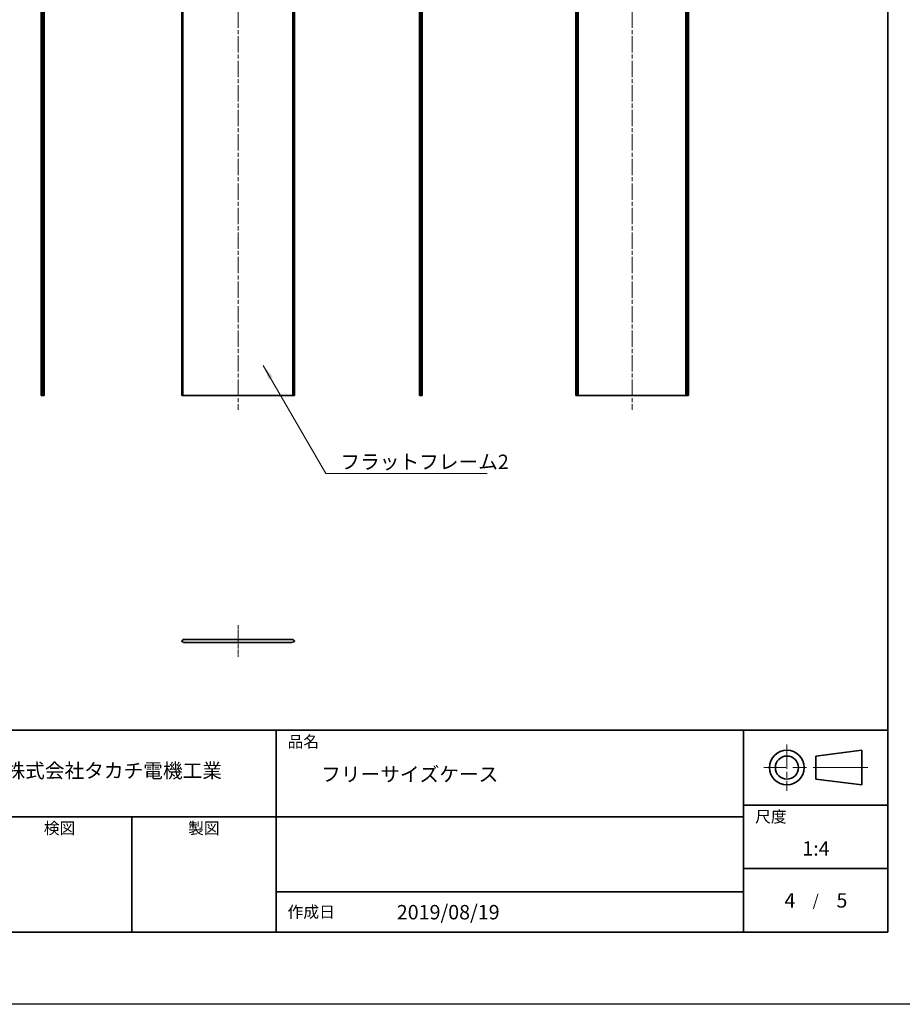
# Model space of a CAD drawing. Units: millimetres. Extents: x -50 to 7754, y -50 to 5419.
# Drawn here: x 5128 to 5740, y 1836 to 2518 of the extents above; entities that cross this region are included whole.
import ezdxf
from ezdxf.enums import TextEntityAlignment as Align

# ---------------------------------------------------------------- set-up
doc = ezdxf.new("R2010")
doc.units = ezdxf.units.MM
doc.header["$LTSCALE"] = 2
doc.linetypes.add('CHAIN', pattern=[0.3543, 0.2362, -0.0295, 0.0591, -0.0295])
for name, color, linetype, lineweight in [('Border (ISO)', 7, 'Continuous', 35), ('Centerline (ISO)', 131, 'Continuous', 18), ('Hatch (ISO)', 1, 'Continuous', 18), ('Symbol (ISO)', 7, 'Continuous', 18), ('Title (ISO)', 7, 'Continuous', 35), ('Visible (ISO)', 7, 'Continuous', 35), ('Visible Narrow (ISO)', 7, 'Continuous', 25)]:
    doc.layers.add(name, color=color, linetype=linetype, lineweight=lineweight)
doc.styles.add('Note Text (TK)', font='txt')
doc.dimstyles.new('Default - Method 1b (TK)$7', dxfattribs={"dimscale": 2, "dimtxt": 2.5, "dimasz": 2.5, "dimexe": 1, "dimexo": 1.5, "dimgap": 1, "dimtad": 1, "dimtoh": 1, "dimrnd": 1e-08, "dimdsep": 46, "dimtxsty": 'Note Text (TK)', "dimcen": 0.09, "dimdle": 5, "dimclrd": 100, "dimclre": 100, "dimclrt": 7, "dimadec": 1, "dimazin": 1, "dimtfac": 1, "dimtmove": 0, "dimatfit": 3, "dimfxl": 1, "dimtolj": 1, "dimlwd": -1, "dimlwe": -1, "dimarcsym": 0})

# ---------------------------------------------------------------- blocks, each defined once
blk = doc.blocks.new('図面枠 tk図枠')
at = {"layer": 'Border (ISO)'}
for p in [(405.5, 289), (14.5, 8)]:
    blk.add_line(p, (405.5, 8), dxfattribs=at)
blk = doc.blocks.new('表題欄 tk表題欄')
at = {"layer": 'Hatch (ISO)'}
h = blk.add_hatch(color=256, dxfattribs=at)
edge = h.paths.add_edge_path(flags=0)
edge.add_arc((98.49, 235.66), 0.596, 270, 360)
edge.add_line((99.09, 235.66), (99.09, 239.07))
edge.add_arc((98.49, 239.07), 0.596, 0, 90)
edge.add_line((98.49, 239.67), (82.05, 239.67))
edge.add_arc((82.05, 239.07), 0.596, 90, 180)
edge.add_line((81.46, 239.07), (81.46, 235.66))
edge.add_arc((82.05, 235.66), 0.596, 180, 270)
edge.add_line((82.05, 235.06), (98.49, 235.06))
edge = h.paths.add_edge_path()
edge.add_line((80.76, 239.32), (80.76, 235.41))
edge.add_arc((81.46, 235.41), 0.702, 180, 270)
edge.add_line((81.46, 234.71), (99.09, 234.71))
edge.add_arc((99.09, 235.41), 0.702, 270, 360)
edge.add_line((99.79, 235.41), (99.79, 239.32))
edge.add_arc((99.09, 239.32), 0.702, 0, 90)
edge.add_line((99.09, 240.02), (81.46, 240.02))
edge.add_arc((81.46, 239.32), 0.702, 90, 180)
for points in [[(81.99, 238.51), (81.99, 238.02), (82.84, 238.02), (82.84, 236.02), (83.42, 236.02), (83.42, 238.02), (84.27, 238.02), (84.27, 238.51)], [(88.6, 236.02), (87.86, 237.25), (87.33, 236.69), (87.33, 236.02), (86.81, 236.02), (86.81, 238.51), (87.33, 238.51), (87.33, 237.46), (88.31, 238.51), (89.02, 238.51), (88.24, 237.66), (89.22, 236.02)], [(95.01, 238.51), (95.01, 236.02), (95.53, 236.02), (95.53, 237.02), (96.69, 237.02), (96.69, 236.02), (97.2, 236.02), (97.2, 238.51), (96.69, 238.51), (96.69, 237.51), (95.53, 237.51), (95.53, 238.51)], [(97.76, 238.51), (97.76, 236.02), (98.28, 236.02), (98.28, 238.51)]]:
    blk.add_hatch(color=256, dxfattribs=at).paths.add_polyline_path(points)
h = blk.add_hatch(color=256, dxfattribs=at)
h.paths.add_polyline_path([(85.51, 237.07), (84.87, 237.07), (85.19, 237.94)], flags=0)
h.paths.add_polyline_path([(85.7, 236.56), (84.68, 236.56), (84.48, 236.02), (83.87, 236.02), (84.78, 238.51), (85.6, 238.51), (86.51, 236.02), (85.89, 236.02)])
h = blk.add_hatch(color=256, dxfattribs=at)
h.paths.add_polyline_path([(90.44, 237.07), (91.08, 237.07), (90.76, 237.94)], flags=0)
h.paths.add_polyline_path([(90.06, 236.02), (90.25, 236.56), (91.27, 236.56), (91.47, 236.02), (92.08, 236.02), (91.17, 238.51), (90.35, 238.51), (89.44, 236.02)])
h = blk.add_hatch(color=256, dxfattribs=at)
edge = h.paths.add_edge_path()
edge.add_arc((93.44, 237.26), 1.27, 38.5505, 336.582)
edge.add_line((94.61, 236.76), (94.09, 236.98))
edge.add_ellipse((93.44, 237.26), major_axis=(0, -0.8), ratio=0.867347, start_angle=128.5505, end_angle=426.582, ccw=False)
edge.add_line((94.01, 237.72), (94.44, 238.06))
at = {"layer": 'Title (ISO)'}
for p, q in [((74.67, 244.72), (255.67, 244.72)), ((74.67, 209.72), (74.67, 244.72)), ((149.67, 244.72), (149.67, 209.72)), ((230.67, 244.72), (230.67, 209.72)), ((255.67, 244.72), (255.67, 209.72)), ((243.17, 240.22), (251.17, 241.22)), ((251.17, 235.22), (251.17, 241.22)), ((243.17, 240.22), (243.17, 236.22)), ((243.17, 236.22), (251.17, 235.22)), ((230.67, 231.72), (255.67, 231.72)), ((74.67, 229.72), (230.67, 229.72)), ((99.67, 229.72), (99.67, 209.72)), ((124.67, 229.72), (124.67, 209.72)), ((230.67, 220.72), (255.67, 220.72)), ((149.67, 216.72), (230.67, 216.72)), ((255.67, 209.72), (74.67, 209.72))]:
    blk.add_line(p, q, dxfattribs=at)
at = {"layer": 'Title (ISO)', "color": 4, "linetype": 'CHAIN', "lineweight": 18, "ltscale": 8.88956}
blk.add_line((238.17, 242.22), (238.17, 234.22), dxfattribs=at)
at = {"layer": 'Title (ISO)', "color": 4, "linetype": 'CHAIN', "lineweight": 18, "ltscale": 20.001633}
blk.add_line((252.17, 238.22), (234.17, 238.22), dxfattribs=at)
at = {"layer": 'Title (ISO)'}
for radius in [3, 2]:
    blk.add_circle((238.17, 238.22), radius, dxfattribs=at)
at = {"layer": 'Title (ISO)', "color": 1, "char_height": 2, "line_spacing_factor": 1.5, "style": 'Note Text (TK)'}
for s, insert, attachment_point in [('\\fＭＳ Ｐゴシック|b0|i0;\\H2.0000;品名', (151.67, 242.72), 4), ('\\fＭＳ Ｐゴシック|b0|i0;\\H2.0000;尺度', (232.67, 229.72), 4), ('\\fＭＳ Ｐゴシック|b0|i0;\\H2.0000;承認', (87.17, 227.72), 5), ('\\fＭＳ Ｐゴシック|b0|i0;\\H2.0000;検図', (112.17, 227.72), 5), ('\\fＭＳ Ｐゴシック|b0|i0;\\H2.0000;製図', (137.17, 227.72), 5), ('\\fＭＳ Ｐゴシック|b0|i0;\\H2.0000;作成日', (151.67, 213.22), 4)]:
    blk.add_mtext(s, dxfattribs=dict(at, insert=insert, attachment_point=attachment_point))
at = {"layer": 'Title (ISO)', "color": 7, "line_spacing_factor": 1.5, "style": 'Note Text (TK)'}
for s, insert, char_height, attachment_point in [('株式会社タカチ電機工業', (102.79, 237.36), 2.5, 4), ('\\fＭＳ Ｐゴシック|b0|i0;\\H2.0000;/', (243.17, 215.22), 2, 5)]:
    blk.add_mtext(s, dxfattribs=dict(at, insert=insert, char_height=char_height, attachment_point=attachment_point))
at = {"layer": 'Title (ISO)', "color": 7, "style": 'Note Text (TK)'}
for tag, p in [('<品名>_001', (157.48, 235.82)), ('<ページ_No.>_001', (237.91, 213.97)), ('<総ページ数>_001', (246.76, 213.97)), ('作成日_001', (170.58, 211.94))]:
    blk.add_attdef(tag, p, '', height=2.5, dxfattribs=at)
blk.add_attdef('<尺度>', text='', height=2.5, dxfattribs=at).set_placement((243.17, 224.22), align=Align.MIDDLE_CENTER)

msp = doc.modelspace()

# ---------------------------------------------------------------- linework, layer by layer
at = {"color": 6}
msp.add_lwpolyline([(-50, 3200.5), (6386, 3200.5), (6386, 1836), (-50, 1836)], close=True, dxfattribs=at)
at = {"layer": 'Centerline (ISO)', "linetype": 'CHAIN', "ltscale": 23.990969}
for p, q in [((5279.2478, 2863.8472), (5279.2478, 2247.8472)), ((5552.216, 2863.8472), (5552.216, 2247.8472))]:
    msp.add_line(p, q, dxfattribs=at)
at = {"layer": 'Centerline (ISO)', "linetype": 'CHAIN', "ltscale": 6.111541}
msp.add_line((5279.2478, 2098.8063), (5279.2478, 2076.8063), dxfattribs=at)
at = {"layer": 'Visible (ISO)'}
for p, q in [((5142.7653, 2257.8472), (5142.7653, 2853.8472)), ((5143.2653, 2257.8472), (5143.2653, 2853.8472)), ((5143.7653, 2257.8472), (5143.7653, 2853.8472)), ((5144.0153, 2257.8472), (5144.0153, 2853.8472)), ((5144.7653, 2257.8472), (5144.7653, 2853.8472)), ((5240.1978, 2257.8472), (5240.1978, 2853.8472)), ((5240.4478, 2257.8472), (5240.4478, 2853.8472)), ((5240.9478, 2257.8472), (5240.9478, 2853.8472)), ((5317.5478, 2257.8472), (5317.5478, 2853.8472)), ((5318.0478, 2257.8472), (5318.0478, 2853.8472)), ((5318.2978, 2257.8472), (5318.2978, 2853.8472)), ((5404.8498, 2257.8472), (5404.8498, 2853.8472)), ((5405.5998, 2257.8472), (5405.5998, 2853.8472)), ((5405.8498, 2257.8472), (5405.8498, 2853.8472)), ((5406.3498, 2257.8472), (5406.3498, 2853.8472)), ((5406.8498, 2257.8472), (5406.8498, 2853.8472)), ((5513.166, 2257.8472), (5513.166, 2853.8472)), ((5513.916, 2257.8472), (5513.916, 2853.8472)), ((5514.416, 2257.8472), (5514.416, 2853.8472)), ((5514.666, 2257.8472), (5514.666, 2853.8472)), ((5514.916, 2257.8472), (5514.916, 2853.8472)), ((5589.516, 2257.8472), (5589.516, 2853.8472)), ((5589.766, 2257.8472), (5589.766, 2853.8472)), ((5590.016, 2257.8472), (5590.016, 2853.8472)), ((5590.516, 2257.8472), (5590.516, 2853.8472)), ((5591.266, 2257.8472), (5591.266, 2853.8472)), ((5143.0653, 2257.8472), (5142.7653, 2257.8472)), ((5143.0653, 2257.8472), (5143.2653, 2257.8472)), ((5143.5653, 2257.8472), (5143.2653, 2257.8472)), ((5143.5653, 2257.8472), (5143.7653, 2257.8472)), ((5143.7653, 2257.8472), (5144.0153, 2257.8472)), ((5144.0153, 2257.8472), (5144.4653, 2257.8472)), ((5144.7653, 2257.8472), (5144.4653, 2257.8472)), ((5240.1978, 2257.8472), (5240.4478, 2257.8472)), ((5240.4478, 2257.8472), (5240.9478, 2257.8472)), ((5241.2478, 2257.8472), (5240.9478, 2257.8472)), ((5241.2478, 2257.8472), (5317.2478, 2257.8472)), ((5317.5478, 2257.8472), (5317.2478, 2257.8472)), ((5317.5478, 2257.8472), (5318.0478, 2257.8472)), ((5318.0478, 2257.8472), (5318.2978, 2257.8472)), ((5405.1498, 2257.8472), (5404.8498, 2257.8472)), ((5405.1498, 2257.8472), (5405.5998, 2257.8472)), ((5405.5998, 2257.8472), (5405.8498, 2257.8472)), ((5405.8498, 2257.8472), (5406.0498, 2257.8472)), ((5406.3498, 2257.8472), (5406.0498, 2257.8472)), ((5406.3498, 2257.8472), (5406.5498, 2257.8472)), ((5406.8498, 2257.8472), (5406.5498, 2257.8472)), ((5513.466, 2257.8472), (5513.166, 2257.8472)), ((5513.466, 2257.8472), (5513.916, 2257.8472)), ((5514.216, 2257.8472), (5513.916, 2257.8472)), ((5514.216, 2257.8472), (5514.416, 2257.8472)), ((5514.416, 2257.8472), (5514.666, 2257.8472)), ((5514.666, 2257.8472), (5514.916, 2257.8472)), ((5514.916, 2257.8472), (5589.516, 2257.8472)), ((5589.516, 2257.8472), (5589.766, 2257.8472)), ((5589.766, 2257.8472), (5590.016, 2257.8472)), ((5590.016, 2257.8472), (5590.216, 2257.8472)), ((5590.516, 2257.8472), (5590.216, 2257.8472)), ((5590.516, 2257.8472), (5590.966, 2257.8472)), ((5591.266, 2257.8472), (5590.966, 2257.8472)), ((5240.1978, 2087.8063), (5240.4478, 2088.0563)), ((5240.1978, 2087.6063), (5240.1978, 2087.8063)), ((5240.4478, 2088.0563), (5240.9478, 2088.0563)), ((5240.9478, 2088.0563), (5240.9478, 2088.5063)), ((5241.2478, 2088.8063), (5317.2478, 2088.8063)), ((5317.5478, 2088.5063), (5317.5478, 2088.0563)), ((5317.5478, 2088.0563), (5318.0478, 2088.0563)), ((5318.0478, 2088.0563), (5318.2978, 2087.8063)), ((5318.2978, 2087.8063), (5318.2978, 2087.6063)), ((5240.9478, 2087.3063), (5240.4978, 2087.3063)), ((5240.9478, 2087.1063), (5240.9478, 2087.3063)), ((5241.4478, 2086.8063), (5241.2478, 2086.8063)), ((5241.6978, 2087.0563), (5241.4478, 2086.8063)), ((5241.9478, 2086.8063), (5241.6978, 2087.0563)), ((5316.5478, 2086.8063), (5241.9478, 2086.8063)), ((5316.7978, 2087.0563), (5316.5478, 2086.8063)), ((5317.0478, 2086.8063), (5316.7978, 2087.0563)), ((5317.2478, 2086.8063), (5317.0478, 2086.8063)), ((5317.9978, 2087.3063), (5317.5478, 2087.3063)), ((5317.5478, 2087.3063), (5317.5478, 2087.1063))]:
    msp.add_line(p, q, dxfattribs=at)
for centre, start, end in [((5241.2478, 2088.5063), 90, 180), ((5317.2478, 2088.5063), 0, 90), ((5240.4978, 2087.6063), 180, 270), ((5241.2478, 2087.1063), 180, 270), ((5317.2478, 2087.1063), 270, 0), ((5317.9978, 2087.6063), 270, 0)]:
    msp.add_arc(centre, 0.3, start, end, dxfattribs=at)
at = {"layer": 'Visible Narrow (ISO)'}
for p, q in [((5143.0653, 2257.8472), (5143.0653, 2853.8472)), ((5143.5653, 2257.8472), (5143.5653, 2853.8472)), ((5144.4653, 2257.8472), (5144.4653, 2853.8472)), ((5241.2478, 2257.8472), (5241.2478, 2853.8472)), ((5317.2478, 2257.8472), (5317.2478, 2853.8472)), ((5405.1498, 2257.8472), (5405.1498, 2853.8472)), ((5406.0498, 2257.8472), (5406.0498, 2853.8472)), ((5406.5498, 2257.8472), (5406.5498, 2853.8472)), ((5513.466, 2257.8472), (5513.466, 2853.8472)), ((5514.216, 2257.8472), (5514.216, 2853.8472)), ((5590.216, 2257.8472), (5590.216, 2853.8472)), ((5590.966, 2257.8472), (5590.966, 2853.8472))]:
    msp.add_line(p, q, dxfattribs=at)

# ---------------------------------------------------------------- block references
at = {"xscale": 4, "yscale": 4, "zscale": 4}
msp.add_blockref('図面枠 tk図枠', (4107.5, 1854), dxfattribs=at)
ref = msp.add_blockref('表題欄 tk表題欄', (4706.8397, 1047.1382), dxfattribs=dict(xscale=4, yscale=4, zscale=4))
ref.add_attrib('<品名>_001', 'フリーサイズケース', (5336.7614, 1990.4034), dxfattribs={"layer": 'Title (ISO)', "color": 7, "height": 10, "style": 'Note Text (TK)'})
ref.add_attrib('<尺度>_001', '1:4', (5670.2102, 1939), dxfattribs={"layer": 'Title (ISO)', "color": 7, "height": 10, "style": 'Note Text (TK)'})
ref.add_attrib('作成日_001', '2019/08/19', (5389.1932, 1894.8295), dxfattribs={"layer": 'Title (ISO)', "color": 7, "height": 10, "style": 'Note Text (TK)'})
ref.add_attrib('<ページ_No.>_001', '4', (5657.8352, 1903), dxfattribs={"layer": 'Title (ISO)', "color": 7, "height": 10, "style": 'Note Text (TK)'})
ref.add_attrib('<総ページ数>_001', '5', (5693.8636, 1903), dxfattribs={"layer": 'Title (ISO)', "color": 7, "height": 10, "style": 'Note Text (TK)'})

# ---------------------------------------------------------------- texts
at = {"layer": 'Symbol (ISO)', "color": 7, "insert": (5350.1026, 2216.8871), "char_height": 10, "width": 106.140356, "attachment_point": 1, "line_spacing_factor": 1.5, "style": 'Note Text (TK)'}
msp.add_mtext('{\\fＭＳ Ｐゴシック|b0|i0;フラットフレーム2}', dxfattribs=at)

# ---------------------------------------------------------------- leaders
at = {"layer": 'Symbol (ISO)', "color": 100, "annotation_type": 0, "has_hookline": 1, "hookline_direction": 0, "text_width": 101.6477}
msp.add_leader([(5296.7122, 2278.7083), (5340.1026, 2203.9143), (5350.1026, 2203.9143)], dimstyle='Default - Method 1b (TK)$7', override={"dimscale": 0, "dimtxt": 10, "dimasz": 10, "dimgap": 0, "dimtad": 1}, dxfattribs=at)

doc.saveas('drawing.dxf')
